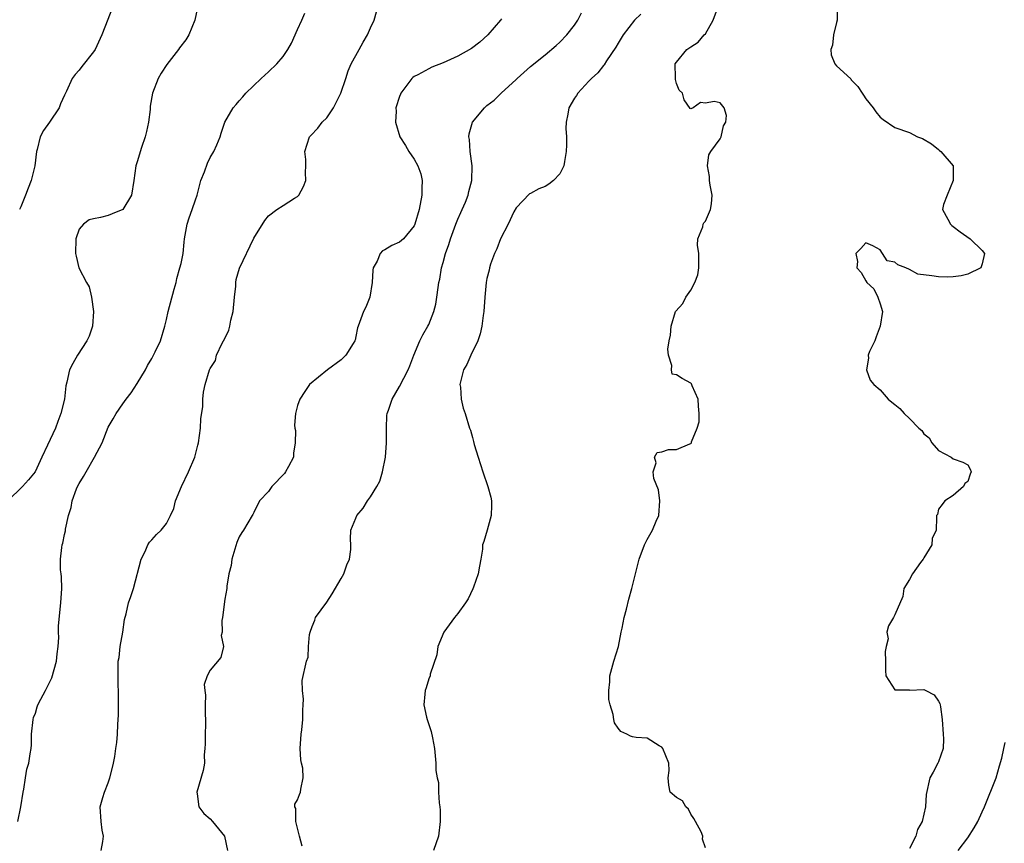
# Model space of a CAD drawing. Units: inches. Extents: x 2556000 to 2559000, y 1530000 to 1533000.
# Drawn here: x 2557195 to 2557330, y 1530984 to 1531097 of the extents above; entities that cross this region are included whole.
import ezdxf

# ---------------------------------------------------------------- set-up
doc = ezdxf.new("R2010")
doc.units = ezdxf.units.IN
doc.header["$MEASUREMENT"] = 0
doc.layers.add('LD25561530_2ft', color=133, linetype='Continuous')

msp = doc.modelspace()

# ---------------------------------------------------------------- linework, layer by layer
at = {"layer": 'LD25561530_2ft'}
for points, elevation in [([(2557219.24, 1531098.77), (2557218.88, 1531097), (2557218.07, 1531095), (2557217.68, 1531094.32), (2557216.79, 1531093.21), (2557216.64, 1531093), (2557215.06, 1531090.94), (2557214.28, 1531089.72), (2557213.87, 1531089), (2557213.06, 1531087), (2557212.77, 1531085.23), (2557212.75, 1531084.75), (2557212.53, 1531083), (2557212.28, 1531081.72), (2557212.08, 1531081), (2557211.55, 1531079.55), (2557211, 1531077.57), (2557210.8, 1531077), (2557210.53, 1531075), (2557210.19, 1531073), (2557209, 1531071.02), (2557207.56, 1531070.44), (2557207, 1531070.19), (2557205.93, 1531069.93), (2557205, 1531069.76), (2557204.41, 1531069.59), (2557203.59, 1531069), (2557203, 1531068.3), (2557202.57, 1531067), (2557202.51, 1531065), (2557202.62, 1531064.62), (2557202.97, 1531063), (2557204, 1531061), (2557204.4, 1531060.4), (2557204.71, 1531059), (2557205, 1531057), (2557204.83, 1531055), (2557204.39, 1531053.61), (2557204.09, 1531053), (2557202.8, 1531051), (2557202.14, 1531049.86), (2557201.71, 1531049), (2557201.33, 1531047.33), (2557201.19, 1531046.81), (2557200.99, 1531045), (2557200.51, 1531043), (2557200.07, 1531041.93), (2557199.76, 1531041), (2557198.68, 1531038.68), (2557197.88, 1531037), (2557196.97, 1531035), (2557196.08, 1531033.92), (2557195.24, 1531033), (2557193.23, 1531031)], 8556), ([(2557207.66, 1531099), (2557206.13, 1531095), (2557205.21, 1531093), (2557205, 1531092.68), (2557203.36, 1531090.64), (2557203, 1531090.14), (2557202.45, 1531089.55), (2557202.07, 1531089), (2557201.26, 1531087.26), (2557201.08, 1531086.92), (2557201, 1531086.71), (2557200.47, 1531085.53), (2557200.27, 1531085), (2557198.96, 1531083), (2557198.11, 1531081.89), (2557197.66, 1531081), (2557197.24, 1531079.24), (2557197.15, 1531079), (2557196.91, 1531077), (2557196.41, 1531075), (2557196.03, 1531073.97), (2557195.63, 1531073), (2557195, 1531071.41), (2557194.81, 1531071)], 8558), ([(2557289, 1530983.37), (2557288.59, 1530984.59), (2557288.64, 1530985), (2557288.43, 1530985.57), (2557287.64, 1530987), (2557287.4, 1530987.4), (2557287, 1530987.98), (2557286.68, 1530988.68), (2557286.3, 1530989), (2557285.85, 1530989.85), (2557285, 1530990.3), (2557284.16, 1530991), (2557283.97, 1530991.97), (2557283.87, 1530993), (2557284.02, 1530993.98), (2557283.99, 1530995), (2557283.15, 1530997), (2557283, 1530997.18), (2557282.63, 1530997.37), (2557281, 1530998.42), (2557279.47, 1530998.53), (2557279, 1530998.61), (2557278.7, 1530998.7), (2557278.19, 1530999), (2557277.36, 1530999.36), (2557277, 1530999.82), (2557276.53, 1531000.53), (2557276.43, 1531001), (2557276.33, 1531001.67), (2557275.92, 1531003), (2557275.75, 1531003.75), (2557275.71, 1531005), (2557275.85, 1531006.15), (2557275.88, 1531007), (2557276.42, 1531009), (2557277.04, 1531011), (2557277.42, 1531013), (2557277.56, 1531013.56), (2557277.83, 1531015), (2557278.16, 1531016.16), (2557278.49, 1531017.51), (2557278.91, 1531019), (2557279.71, 1531022.29), (2557279.9, 1531023), (2557280.63, 1531025), (2557280.76, 1531025.24), (2557281, 1531025.73), (2557281.72, 1531027), (2557282.23, 1531028.23), (2557282.59, 1531029), (2557282.74, 1531031), (2557282.54, 1531032.54), (2557281.93, 1531034.07), (2557281.82, 1531035), (2557282.23, 1531036.23), (2557282.01, 1531037), (2557282.36, 1531037.64), (2557283, 1531037.75), (2557283.94, 1531038.06), (2557285, 1531038.05), (2557286.83, 1531038.83), (2557287, 1531038.89), (2557287.1, 1531039), (2557287.1, 1531039.1), (2557287.88, 1531041), (2557288.14, 1531041.86), (2557288.13, 1531043), (2557288.04, 1531044.04), (2557287.98, 1531045), (2557287.19, 1531046.81), (2557287.1, 1531047.1), (2557287, 1531047.19), (2557285.8, 1531047.8), (2557285, 1531048.3), (2557284.42, 1531048.42), (2557284.32, 1531049), (2557284.38, 1531049.62), (2557283.92, 1531051), (2557283.84, 1531051.84), (2557284.02, 1531053), (2557284.21, 1531053.78), (2557284.29, 1531055), (2557284.89, 1531057), (2557284.92, 1531057.08), (2557285.87, 1531058.13), (2557286.3, 1531059), (2557287, 1531059.96), (2557287.54, 1531061), (2557287.93, 1531062.07), (2557288.07, 1531063), (2557288.11, 1531064.11), (2557288.08, 1531065), (2557287.89, 1531066.11), (2557287.96, 1531067), (2557288.63, 1531068.63), (2557288.69, 1531069), (2557288.79, 1531069.21), (2557289, 1531069.42), (2557289.69, 1531071), (2557289.81, 1531071.81), (2557289.94, 1531073), (2557289.65, 1531074.35), (2557289.56, 1531075), (2557289.55, 1531075.55), (2557289.26, 1531077), (2557289.47, 1531078.53), (2557289.74, 1531079), (2557291, 1531080.72), (2557291.16, 1531081), (2557291.47, 1531082.53), (2557291.81, 1531083), (2557291.9, 1531083.91), (2557291.56, 1531085), (2557291, 1531085.68), (2557290.17, 1531085.83), (2557289, 1531085.63), (2557288.3, 1531085.7), (2557287.3, 1531085), (2557287, 1531084.86), (2557286.91, 1531084.91), (2557286.06, 1531086.06), (2557285.85, 1531087), (2557285.41, 1531087.41), (2557285, 1531088.32), (2557284.87, 1531088.87), (2557284.88, 1531089.12), (2557284.85, 1531091), (2557285, 1531091.26), (2557286.46, 1531093), (2557287, 1531093.34), (2557287.99, 1531094.01), (2557288.84, 1531095), (2557289, 1531095.15), (2557290.05, 1531097), (2557290.8, 1531099)], 8544), ([(2557307.09, 1531099), (2557307.07, 1531097), (2557307, 1531096.68), (2557306.56, 1531095), (2557306.42, 1531093.58), (2557306.19, 1531093), (2557306.24, 1531092.24), (2557306.76, 1531091), (2557307, 1531090.76), (2557308.94, 1531088.94), (2557309, 1531088.84), (2557309.92, 1531087.92), (2557310.49, 1531087), (2557310.7, 1531086.7), (2557311, 1531086.23), (2557312.01, 1531085), (2557312.41, 1531084.41), (2557313, 1531083.72), (2557313.39, 1531083.39), (2557315, 1531082.29), (2557317, 1531081.59), (2557318.09, 1531081), (2557318.79, 1531080.79), (2557320.04, 1531080.04), (2557321, 1531079.26), (2557321.13, 1531079.13), (2557321.31, 1531079), (2557323, 1531077.02), (2557323.02, 1531077), (2557323.02, 1531075), (2557322.18, 1531073), (2557321.7, 1531071.7), (2557321.52, 1531071), (2557322.29, 1531069.71), (2557322.66, 1531069), (2557322.83, 1531068.83), (2557323, 1531068.71), (2557323.96, 1531067.96), (2557325.35, 1531067), (2557327, 1531065.37), (2557327.29, 1531065), (2557327, 1531063.54), (2557326.8, 1531063), (2557325, 1531062.13), (2557324.09, 1531061.91), (2557323, 1531061.78), (2557322.26, 1531061.74), (2557321, 1531061.77), (2557320.07, 1531061.93), (2557318.16, 1531062.16), (2557317, 1531062.77), (2557316.5, 1531063), (2557315.41, 1531063.41), (2557315, 1531063.78), (2557313.96, 1531063.96), (2557313, 1531065.5), (2557311.97, 1531066.03), (2557311, 1531066.44), (2557310.34, 1531065.66), (2557309.64, 1531065), (2557309.88, 1531063.88), (2557309.76, 1531063), (2557310.37, 1531062.37), (2557311, 1531061.22), (2557311.15, 1531061), (2557312.11, 1531060.11), (2557312.68, 1531059), (2557313, 1531058.08), (2557313.28, 1531057), (2557313, 1531055), (2557312.45, 1531053.55), (2557312.23, 1531053), (2557311.51, 1531051.51), (2557311.33, 1531051), (2557311.37, 1531050.63), (2557311.09, 1531049), (2557311.59, 1531047.59), (2557312.12, 1531047), (2557313, 1531046.28), (2557314.1, 1531045), (2557314.57, 1531044.57), (2557315, 1531044.27), (2557315.68, 1531043.68), (2557316.28, 1531043), (2557317, 1531042.31), (2557318.3, 1531041), (2557318.68, 1531040.68), (2557319, 1531040.2), (2557319.69, 1531039.69), (2557320.08, 1531039), (2557321, 1531037.95), (2557322.74, 1531037), (2557323, 1531036.77), (2557324.35, 1531036.35), (2557325, 1531035.98), (2557325.36, 1531035.36), (2557325.46, 1531035), (2557325.32, 1531034.68), (2557325, 1531033.69), (2557324.6, 1531033.4), (2557324.41, 1531033), (2557323, 1531031.75), (2557321.84, 1531031), (2557321.5, 1531030.5), (2557321, 1531029.86), (2557320.85, 1531029.15), (2557320.71, 1531029), (2557320.73, 1531028.73), (2557320.65, 1531027), (2557320.13, 1531025.87), (2557320.07, 1531025), (2557319, 1531023.21), (2557318.9, 1531023), (2557318.54, 1531022.54), (2557317.4, 1531021), (2557317, 1531020.23), (2557316.25, 1531019), (2557316.1, 1531017.9), (2557315, 1531015.36), (2557314.82, 1531015), (2557314.13, 1531013.87), (2557313.92, 1531013), (2557314.09, 1531012.09), (2557313.81, 1531011), (2557313.67, 1531010.33), (2557313.72, 1531009), (2557313.71, 1531007.71), (2557313.75, 1531007), (2557315, 1531005.09), (2557316.95, 1531005.05), (2557317.03, 1531005.03), (2557319, 1531005.11), (2557319.24, 1531005), (2557320.38, 1531004.38), (2557321, 1531003.53), (2557321.19, 1531003.19), (2557321.24, 1531003), (2557321.25, 1531002.75), (2557321.48, 1531001), (2557321.61, 1530999), (2557321.67, 1530998.33), (2557321.61, 1530997), (2557321, 1530995.17), (2557320.92, 1530995), (2557320.24, 1530993.76), (2557319.79, 1530993), (2557319.29, 1530990.71), (2557319.21, 1530989), (2557318.75, 1530987), (2557318.09, 1530985.91), (2557317.9, 1530985), (2557317, 1530983.31)], 8542), ([(2557194.59, 1530987), (2557195.02, 1530989), (2557195.32, 1530991), (2557195.42, 1530991.42), (2557195.65, 1530993), (2557195.83, 1530994.17), (2557196.1, 1530995), (2557196.29, 1530996.29), (2557196.42, 1530997), (2557196.48, 1530997.52), (2557196.49, 1530999), (2557196.68, 1531001), (2557196.73, 1531001.27), (2557197, 1531001.87), (2557197.26, 1531002.74), (2557197.36, 1531003), (2557197.77, 1531003.77), (2557198.38, 1531005), (2557199, 1531006.16), (2557199.26, 1531006.74), (2557199.9, 1531009), (2557200, 1531010), (2557200.15, 1531011), (2557200.24, 1531012.24), (2557200.19, 1531013), (2557200.16, 1531013.84), (2557200.52, 1531017), (2557200.62, 1531019), (2557200.6, 1531020.6), (2557200.56, 1531021), (2557200.46, 1531021.54), (2557200.46, 1531023), (2557200.63, 1531024.63), (2557200.66, 1531025), (2557200.77, 1531025.23), (2557201, 1531026.4), (2557201.12, 1531026.88), (2557201.12, 1531027.12), (2557201.54, 1531029), (2557201.91, 1531030.09), (2557202.05, 1531031), (2557202.65, 1531032.65), (2557202.79, 1531033), (2557203, 1531033.41), (2557203.63, 1531034.37), (2557203.96, 1531035), (2557205.1, 1531037), (2557206.15, 1531039), (2557207, 1531041.12), (2557207.7, 1531042.3), (2557208.08, 1531043), (2557209, 1531044.36), (2557209.47, 1531045), (2557210.15, 1531045.85), (2557211, 1531047.14), (2557212.1, 1531049), (2557212.41, 1531049.59), (2557213, 1531050.55), (2557213.46, 1531051.46), (2557214.18, 1531053), (2557214.79, 1531055), (2557215, 1531055.92), (2557215.23, 1531057), (2557216.08, 1531060.08), (2557216.32, 1531061), (2557216.44, 1531061.56), (2557216.85, 1531063), (2557217, 1531063.63), (2557217.27, 1531065), (2557217.45, 1531066.55), (2557217.48, 1531067), (2557217.86, 1531069), (2557218.12, 1531069.87), (2557218.54, 1531071), (2557219, 1531072.34), (2557219.2, 1531073), (2557219.56, 1531074.44), (2557219.74, 1531075), (2557220.21, 1531076.21), (2557220.62, 1531077.38), (2557221, 1531078.15), (2557221.51, 1531079), (2557221.9, 1531079.9), (2557222.36, 1531081), (2557222.5, 1531081.5), (2557223.03, 1531083), (2557224.17, 1531085), (2557224.58, 1531085.42), (2557225, 1531085.93), (2557225.5, 1531086.5), (2557225.89, 1531087), (2557228.01, 1531089), (2557229, 1531089.92), (2557230.13, 1531091), (2557231, 1531092.01), (2557231.64, 1531093), (2557232.16, 1531093.84), (2557233, 1531095.73), (2557233.59, 1531097), (2557234, 1531098)], 8554), ([(2557206.04, 1530983), (2557206.26, 1530984.26), (2557206.34, 1530985), (2557206.18, 1530985.82), (2557206.03, 1530987), (2557205.92, 1530989), (2557206.28, 1530990.28), (2557206.5, 1530991), (2557207, 1530992.31), (2557207.23, 1530993), (2557207.57, 1530994.43), (2557207.74, 1530995), (2557207.9, 1530995.9), (2557208.07, 1530997), (2557208.17, 1530997.83), (2557208.26, 1530999), (2557208.31, 1531000.31), (2557208.38, 1531001), (2557208.41, 1531001.59), (2557208.43, 1531004.42), (2557208.42, 1531005), (2557208.38, 1531005.62), (2557208.36, 1531007), (2557208.39, 1531009), (2557208.49, 1531009.51), (2557208.65, 1531011), (2557208.99, 1531013.01), (2557209.25, 1531014.75), (2557209.49, 1531015.49), (2557209.79, 1531017), (2557210.11, 1531017.89), (2557210.46, 1531019), (2557211.51, 1531023), (2557212.08, 1531024.08), (2557212.45, 1531025), (2557212.66, 1531025.34), (2557213, 1531025.67), (2557213.62, 1531026.38), (2557214.27, 1531027), (2557215, 1531027.89), (2557215.56, 1531029), (2557216.03, 1531029.97), (2557216.23, 1531031), (2557217.07, 1531033), (2557218.02, 1531035), (2557218.89, 1531037), (2557219, 1531037.37), (2557219.32, 1531038.68), (2557219.38, 1531039), (2557219.65, 1531041), (2557219.72, 1531042.28), (2557219.97, 1531043.97), (2557220, 1531045), (2557220.08, 1531045.92), (2557220.33, 1531047), (2557220.91, 1531049), (2557221, 1531049.21), (2557221.71, 1531050.29), (2557221.86, 1531051), (2557222.66, 1531052.66), (2557223, 1531053.29), (2557223.55, 1531054.45), (2557223.69, 1531055), (2557223.84, 1531055.84), (2557224.14, 1531057), (2557224.32, 1531059), (2557224.51, 1531060.51), (2557224.54, 1531061), (2557224.59, 1531061.41), (2557225.02, 1531062.98), (2557227, 1531067.08), (2557228.49, 1531069.51), (2557229, 1531070.16), (2557230.16, 1531071), (2557231, 1531071.59), (2557232.57, 1531072.57), (2557233, 1531072.82), (2557233.16, 1531073), (2557233.83, 1531074.17), (2557234.15, 1531075), (2557234.08, 1531076.08), (2557234.15, 1531077), (2557234.12, 1531077.88), (2557234, 1531079), (2557234.63, 1531081), (2557234.8, 1531081.2), (2557235.79, 1531082.21), (2557236.37, 1531083), (2557237, 1531083.62), (2557237.95, 1531085), (2557238.95, 1531087), (2557239.61, 1531089), (2557239.94, 1531090.06), (2557240.35, 1531091), (2557241.44, 1531093), (2557242.02, 1531093.98), (2557242.59, 1531095), (2557243, 1531095.96), (2557243.51, 1531097), (2557243.84, 1531098.16)], 8552), ([(2557233.63, 1530983.63), (2557233.26, 1530985), (2557232.75, 1530987), (2557232.77, 1530988.77), (2557232.64, 1530989), (2557232.64, 1530989.36), (2557233, 1530989.99), (2557233.28, 1530990.72), (2557233.42, 1530991), (2557233.44, 1530991.44), (2557233.77, 1530993), (2557233.7, 1530994.3), (2557233.53, 1530995), (2557233.44, 1530995.44), (2557233.36, 1530997), (2557233.49, 1530999), (2557233.59, 1530999.59), (2557233.72, 1531001), (2557233.72, 1531002.28), (2557233.77, 1531003), (2557233.8, 1531003.8), (2557233.69, 1531005), (2557233.65, 1531006.35), (2557234.23, 1531009), (2557234.45, 1531009.55), (2557234.52, 1531011), (2557234.65, 1531012.65), (2557234.74, 1531013), (2557235, 1531013.76), (2557235.36, 1531014.64), (2557235.48, 1531015), (2557237, 1531017.12), (2557237.76, 1531018.24), (2557239, 1531020.34), (2557239.36, 1531021), (2557239.77, 1531022.23), (2557240.12, 1531023), (2557240.32, 1531024.32), (2557240.33, 1531025), (2557240.25, 1531025.75), (2557240.32, 1531027), (2557241, 1531028.63), (2557241.14, 1531029), (2557241.99, 1531030.01), (2557242.58, 1531031), (2557243, 1531031.58), (2557243.9, 1531033), (2557244.29, 1531033.71), (2557244.68, 1531035), (2557245.09, 1531037), (2557245.23, 1531039), (2557245.19, 1531041), (2557245.27, 1531042.73), (2557245.31, 1531043), (2557245.49, 1531043.49), (2557245.98, 1531045), (2557247, 1531046.72), (2557248.16, 1531049), (2557248.43, 1531049.57), (2557248.95, 1531051), (2557249.78, 1531053), (2557250.2, 1531053.8), (2557250.89, 1531055), (2557251, 1531055.23), (2557251.71, 1531057), (2557251.97, 1531058.03), (2557252.13, 1531059), (2557252.29, 1531060.29), (2557252.41, 1531061), (2557252.53, 1531061.47), (2557252.78, 1531063), (2557253, 1531063.74), (2557253.33, 1531065), (2557253.78, 1531066.22), (2557254, 1531067), (2557254.72, 1531069), (2557255, 1531069.71), (2557255.4, 1531070.6), (2557255.6, 1531071), (2557256.05, 1531072.05), (2557256.42, 1531073), (2557256.52, 1531073.48), (2557256.92, 1531075), (2557256.96, 1531077), (2557256.69, 1531079), (2557256.61, 1531080.61), (2557256.53, 1531081), (2557256.57, 1531081.43), (2557257.01, 1531082.99), (2557258.66, 1531085), (2557259, 1531085.28), (2557259.97, 1531086.03), (2557260.95, 1531087), (2557263, 1531088.87), (2557263.13, 1531089), (2557265, 1531090.64), (2557267, 1531092.25), (2557268.48, 1531093.52), (2557269, 1531094.01), (2557269.96, 1531095), (2557271, 1531096.33), (2557271.46, 1531097), (2557271.98, 1531098.02)], 8548), ([(2557280.14, 1531097.86), (2557279.25, 1531097), (2557277.68, 1531095), (2557277, 1531093.84), (2557276.7, 1531093.3), (2557275.43, 1531091.43), (2557275.11, 1531090.89), (2557275, 1531090.79), (2557274.22, 1531089.78), (2557273.34, 1531089), (2557273, 1531088.64), (2557271.49, 1531087), (2557271.31, 1531086.69), (2557271, 1531086.29), (2557270.23, 1531085), (2557270.12, 1531084.12), (2557269.89, 1531083), (2557269.85, 1531082.15), (2557269.9, 1531081), (2557269.9, 1531079.9), (2557269.88, 1531079), (2557269.63, 1531077.63), (2557269.54, 1531077), (2557269, 1531075.94), (2557268.13, 1531075), (2557267.51, 1531074.49), (2557267, 1531074.19), (2557266.14, 1531073.86), (2557265, 1531073.24), (2557264.84, 1531073.16), (2557263, 1531071.25), (2557262.71, 1531070.71), (2557261.9, 1531069), (2557260.86, 1531067), (2557260.37, 1531065.63), (2557260.02, 1531065), (2557259.5, 1531063.5), (2557259.37, 1531063), (2557259.31, 1531062.69), (2557259, 1531061.54), (2557258.91, 1531061), (2557258.69, 1531059), (2557258.55, 1531057), (2557258.49, 1531056.49), (2557258.3, 1531055), (2557258.05, 1531053.95), (2557257.74, 1531053), (2557256.78, 1531051), (2557256.25, 1531049.75), (2557255.79, 1531049), (2557255.36, 1531047.36), (2557255.29, 1531047), (2557255.36, 1531046.64), (2557255.48, 1531045), (2557255.74, 1531043.74), (2557256.01, 1531043), (2557256.61, 1531041), (2557256.73, 1531040.73), (2557257, 1531039.71), (2557257.17, 1531039.17), (2557257.26, 1531038.74), (2557257.79, 1531037), (2557258.42, 1531035), (2557259.11, 1531033), (2557259.53, 1531031.53), (2557259.61, 1531031), (2557259.62, 1531030.38), (2557259.57, 1531029), (2557259.02, 1531026.98), (2557258.56, 1531025.44), (2557258.41, 1531025), (2557258.37, 1531024.37), (2557258.16, 1531023), (2557257.96, 1531022.04), (2557257.81, 1531021), (2557257.16, 1531019.16), (2557257.08, 1531018.92), (2557256.43, 1531017.57), (2557256.06, 1531017), (2557255, 1531015.54), (2557254.56, 1531015), (2557253.06, 1531013), (2557252.25, 1531011), (2557252.13, 1531009.87), (2557251.21, 1531007.21), (2557251.2, 1531007), (2557251, 1531006.59), (2557250.64, 1531005.36), (2557250.5, 1531005), (2557250.47, 1531004.47), (2557250.32, 1531003), (2557250.68, 1531001.32), (2557250.77, 1531001), (2557251.34, 1530999.34), (2557251.54, 1530998.46), (2557251.82, 1530997), (2557252, 1530995), (2557251.99, 1530994.01), (2557252.15, 1530993), (2557252.34, 1530992.34), (2557252.36, 1530991), (2557252.42, 1530989.58), (2557252.53, 1530989), (2557252.56, 1530988.56), (2557252.58, 1530987), (2557252.35, 1530985), (2557251.66, 1530983)], 8546), ([(2557261, 1531097.2), (2557260.87, 1531097), (2557259.11, 1531095), (2557258, 1531094), (2557256.86, 1531093.13), (2557255, 1531092.08), (2557253, 1531091.14), (2557251.45, 1531090.55), (2557251, 1531090.32), (2557249.51, 1531089.51), (2557249, 1531089.27), (2557248.84, 1531089.16), (2557248.68, 1531089), (2557247.19, 1531087), (2557247.13, 1531086.87), (2557247, 1531086.54), (2557246.51, 1531085), (2557246.52, 1531084.52), (2557246.44, 1531083), (2557247.05, 1531081), (2557247.82, 1531079.82), (2557248.27, 1531079), (2557249, 1531077.95), (2557249.53, 1531077), (2557249.92, 1531075.92), (2557250.12, 1531075), (2557250.07, 1531073.93), (2557250.06, 1531073), (2557249.67, 1531071), (2557249.09, 1531069), (2557249, 1531068.79), (2557247.54, 1531067), (2557247, 1531066.52), (2557245.94, 1531066.06), (2557245, 1531065.5), (2557244.65, 1531065.34), (2557244.36, 1531065), (2557243.93, 1531063.93), (2557243.39, 1531063), (2557243.33, 1531062.67), (2557243.26, 1531061), (2557242.93, 1531059), (2557242.38, 1531057.62), (2557242.04, 1531057), (2557241.3, 1531055), (2557241.23, 1531054.77), (2557241, 1531053.57), (2557240.9, 1531053.1), (2557240.86, 1531053), (2557240.61, 1531052.61), (2557239.63, 1531051), (2557239, 1531050.39), (2557237.09, 1531049), (2557234.62, 1531047), (2557233.98, 1531046.02), (2557233.3, 1531045), (2557233, 1531044.11), (2557232.72, 1531043), (2557232.59, 1531041.41), (2557232.62, 1531041), (2557232.7, 1531040.7), (2557232.69, 1531039), (2557232.45, 1531037.55), (2557232.43, 1531037), (2557231.75, 1531035.75), (2557231.36, 1531035), (2557231.21, 1531034.79), (2557229.48, 1531033), (2557229, 1531032.32), (2557227.76, 1531031), (2557227, 1531029.43), (2557226.84, 1531029.16), (2557226.76, 1531029), (2557225.57, 1531027), (2557225.34, 1531026.66), (2557225, 1531026.08), (2557224.68, 1531025.32), (2557224.4, 1531024.4), (2557223.99, 1531023), (2557223.86, 1531022.14), (2557223.57, 1531021), (2557223.3, 1531019.3), (2557223.27, 1531019), (2557223, 1531017.53), (2557222.68, 1531015), (2557222.6, 1531014.6), (2557222.65, 1531013), (2557222.53, 1531012.53), (2557222.84, 1531011), (2557222.48, 1531009.52), (2557221, 1531007.76), (2557220.59, 1531007), (2557220.19, 1531005.81), (2557220.27, 1531005), (2557220.36, 1531004.36), (2557220.31, 1531003), (2557220.31, 1531001.69), (2557220.36, 1531001), (2557220.36, 1531000.36), (2557220.32, 1530999), (2557220.32, 1530997.68), (2557220.28, 1530997), (2557220.17, 1530996.17), (2557220.21, 1530995), (2557220.02, 1530993.98), (2557219.15, 1530991), (2557219.21, 1530990.79), (2557219.43, 1530989), (2557220.11, 1530988.11), (2557221, 1530987.38), (2557221.34, 1530987), (2557222.98, 1530985), (2557223.38, 1530983)], 8550), ([(2557323.69, 1530983), (2557325, 1530984.76), (2557325.89, 1530986.11), (2557326.38, 1530987), (2557327, 1530988.33), (2557327.29, 1530989), (2557328.91, 1530993), (2557329.37, 1530994.63), (2557329.7, 1530995.7), (2557329.95, 1530997), (2557330.15, 1530997.85)], 8540)]:
    msp.add_lwpolyline(points, dxfattribs=dict(at, elevation=elevation))

doc.saveas('drawing.dxf')
